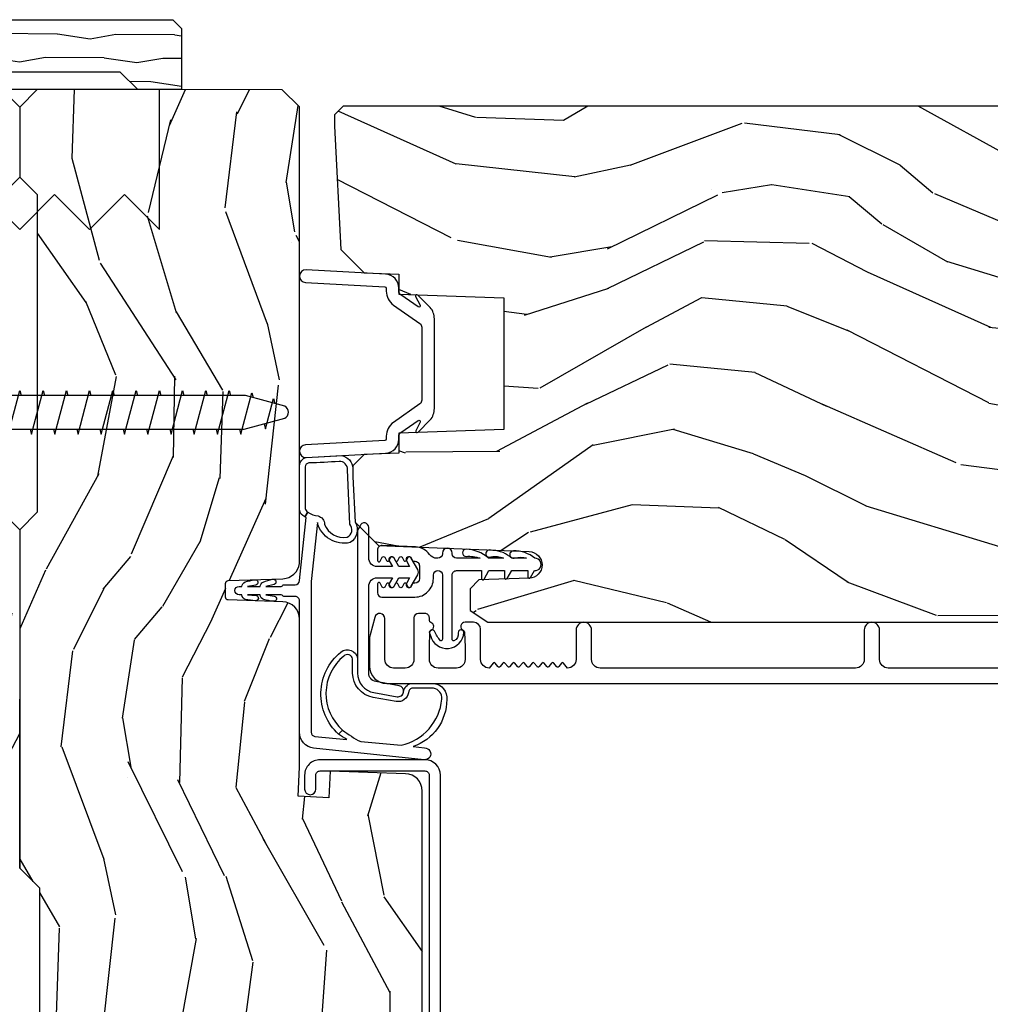
# Model space of a CAD drawing. Units: inches. Extents: x 1 to 296, y 1 to 151.
# Drawn here: x 250 to 254, y 15 to 18 of the extents above; entities that cross this region are included whole.
import ezdxf

# ---------------------------------------------------------------- set-up
doc = ezdxf.new("R2010")
doc.units = ezdxf.units.IN
doc.header["$LTSCALE"] = 0.1875
doc.header["$MEASUREMENT"] = 0
for name, color, linetype in [('ZP-DETL-WALL', 155, 'Continuous'), ('ZP-SECT-ALUM', 63, 'Continuous'), ('ZP-SECT-HDWR', 53, 'Continuous'), ('ZP-SECT-VINL', 130, 'Continuous'), ('ZP-SECT-WDHA', 11, 'Continuous'), ('ZP-SECT-WOOD', 104, 'Continuous')]:
    doc.layers.add(name, color=color, linetype=linetype)
pattern_1 = [(158.2364, (69.80684332232786, 20.99589207820421), (20.45396798290167, -8.344771374467806), [0.240832, -23.842358]), (174.3099, (69.58317761499119, 21.08518738245693), (-8.235181511295936, 0.4263690944681484), [0.305942, -9.892097999999997]), (208, (69.27874388591891, 21.11552060851597), (-0.5847435903937086, -1.91261010378108), [0.226274, -2.602152]), (209.8476, (69.07895565220917, 21.00929132031752), (-35.54768828883149, -20.50272857977593), [0.4386340000000001, -43.42478999999999]), (175.9946, (68.698505279909, 20.79098530982617), (18.38297247813528, -1.437476743240211), [0.266834, -26.416494]), (163, (68.43232374107525, 20.8096236676963), (-2.497352921371544, -1.327866102480597), [0.5, -1.5]), (153.5376999999999, (67.95417136309374, 20.95580952005767), (8.978306718050995, -4.836323452587549), [0.24331, -11.922214]), (157.2893999999999, (69.64896260177758, 20.47948750998417), (16.6287403265194, -7.175302374271583), [0.200998, -19.898754]), (163, (69.46354908467943, 20.55708794604798), (-2.497352921371544, -1.327866102480597), [0.3, -1.7]), (191.3008, (69.17665765789052, 20.6447994574648), (-24.54716094300747, -5.043499394239721), [0.295296, -29.23435]), (215.125, (68.88708638267894, 20.58693343485789), (10.57415813511433, 7.224071108844611), [0.45607, -22.347438]), (202.2894, (68.5140672373091, 20.32452780003356), (-14.3993751268171, -6.054586024953077), [0.284254, -28.141088]), (169.3402, (68.25105328414713, 20.21671471899922), (-15.88561928555968, 2.765334394382427), [0.362216, -17.748554]), (151.1113, (67.89508870381155, 20.28371634246088), (25.02229161617255, -13.92425483963839), [0.38833, -38.444646]), (156.2902000000001, (69.46769214484948, 19.88657856128709), (-16.62874768410002, 7.175289077572956), [0.3423439999999999, -33.89214]), (166.3665, (69.15424339601095, 20.02423713113135), (-31.18650071420278, 7.443263674111074), [0.340588, -33.718186]), (196.6901, (68.82325234488907, 20.10451741561781), (4.409962367830814, 0.7431255040166734), [0.360556, -6.850547999999999]), (210.4896, (68.47788657715562, 20.00096797584202), (-25.55825994297176, -15.19129255384614), [0.325576, -32.232064]), (177.9314, (68.1973303217103, 19.83577660944989), (-22.79293410148564, 0.6943551067665475), [0.310484, -30.737866]), (163, (67.88704915854356, 19.84698374038968), (-2.497352921371544, -1.327866102480597), [0.24, -1.759999999999999]), (150.0053999999999, (67.65753601711243, 19.91715294952313), (-16.04400167334359, 9.087905524651102), [0.266834, -26.416494]), (163, (69.3133407532365, 21.50230615215974), (-2.497352921371544, -1.327866102480597), [0, -2]), (26.15240000000003, (68.95786391015004, 21.2972788026932), (-36.87554735843706, -18.00538888531859), [0.438634, -43.42478999999999]), (9.565100000000033, (68.76684953402956, 19.57800177204475), (2.497352076502218, 1.327869099233074), [0.178886, -4.293249999999999]), (351.1301, (68.94324803136146, 19.60772667976616), (12.0603996767767, -1.595852046107204), [0.282842, -13.859292]), (319.8014, (69.22270823122003, 19.56411479268232), (8.393559450670804, -6.748938448303023), [0.152316, -15.07923]), (189.5651, (68.95786391015004, 21.2972788026932), (-2.497352076502219, -1.327869099233074), [0.223606, -4.248529999999999]), (169.7098, (68.73736578848514, 21.26012266804144), (17.79822734718652, -3.350093459302553), [0.342344, -33.89214000000001]), (152.8752999999999, (68.40052730326882, 21.32127685740865), (-30.7601241373409, 15.67848221527703), [0.568858, -56.316992]), (152.6952, (69.87116509736686, 21.20627912451608), (-10.89091849633435, 5.421060729349781), [0.223606, -22.13707199999999]), (178.5241, (69.6724729192439, 21.3088530897936), (22.79293551970828, -0.6943538178398186), [0.37363, -36.989452]), (205.8789, (69.29896603662493, 21.31847642789749), (31.88084594068392, 15.34964888471388), [0.3821, -37.827846]), (197.6952, (68.95518406172738, 21.15170126866946), (-23.21929303946757, -7.540852312839229), [0.316228, -31.306548]), (172.4623, (68.6539179183269, 21.05558305582403), (-10.14779136076372, 1.011111546693648), [0.364966, -11.80056]), (156.4181, (68.29210590389684, 21.10345858416643), (31.344885410924, -13.76583238823936), [0.52345, -51.82155999999999]), (154.8699, (69.7249792450055, 20.72812674653456), (10.89091361125098, -5.421068605812715), [0.282842, -13.859292]), (174.3099, (69.46890878152475, 20.84824301409545), (-8.235181511295936, 0.4263690944681484), [0.305942, -9.892097999999997]), (205.5104, (69.16447505245247, 20.87857624015449), (26.88614988798455, 12.69389479119331), [0.3255759999999999, -32.232064]), (208, (68.87064013598234, 20.73835840297608), (-0.5847435903937086, -1.91261010378108), [0.367696, -2.460732]), (180.354, (68.54598425620405, 20.5657358096536), (27.20289793979688, 0.0487620292280626), [0.335262, -33.190848]), (159.6335000000001, (68.2107295638236, 20.56366427956857), (30.01700107381327, -11.26852463519537), [0.3405879999999999, -33.71818599999999]), (145.8973, (67.8914333808906, 20.68219675429356), (-17.37187083675603, 11.58525502309056), [0.27203, -26.930912]), (154.2538, (69.57879339264413, 20.24997436855304), (-12.80351945054413, 6.005821017315287), [0.263058, -26.042834]), (177.9314, (69.34184902428262, 20.36424320201948), (-22.79293410148564, 0.6943551067665475), [0.310484, -30.737866]), (195.0054, (69.0315678611159, 20.37545033295925), (11.31727641611973, 2.814114219735264), [0.37736, -18.490604]), (212.8991, (68.6670759982632, 20.27774832727792), (28.64036637139408, 18.43175097613516), [0.49679, -49.18217999999999]), (178.9454, (68.24995722856039, 20.00791146552325), (8.235181634652655, -0.4263644116476298), [0.291204, -14.269016]), (156.991, (67.9588021605129, 20.01327116236857), (-18.54135163249375, 7.760042155334037), [0.3821, -37.827846]), (139.8013999999999, (67.60710122143587, 20.16262460040173), (-8.393559450670804, 6.748938448303024), [0.152316, -15.07923]), (153.5376999999999, (69.40337036981047, 19.67619151497522), (8.978306718050995, -4.836323452587549), [0.24331, -11.922214]), (173.008, (69.18555209656826, 19.7846129143472), (-22.20819262847394, 2.606951578708766), [0.345254, -34.18010000000001]), (200.4054, (68.84286617725746, 19.82664100859515), (-30.71134915766887, -11.52445423798903), [0.428018, -42.37384999999998]), (192.0546, (69.02644932644759, 21.59001766357656), (-15.72724097270063, -3.557234008732985), [0.205912, -20.385348]), (173.7843, (68.82507729990198, 21.54701409483035), (32.35598179133584, -3.618064673815965), [0.4275520000000001, -42.32756599999999]), (155.8750000000001, (68.40003956601969, 21.59330583033685), (12.80352490518391, -6.005810314090467), [0.4837359999999999, -15.64078])]

# ---------------------------------------------------------------- blocks, each defined once
blk = doc.blocks.new('CS AS IF C SQ Contemp (13-16 IG) V J H')
at = {"layer": 'ZP-SECT-WDHA'}
h = blk.add_hatch(dxfattribs=at)
h.set_pattern_fill('WOOD3', color=256, scale=2, angle=163, pattern_type=2)
h.set_pattern_definition(pattern_1)
edge = h.paths.add_edge_path()
edge.add_line((5.8655511572152, -0.0624999999999716), (5.8030511572152, 2.84e-14))
edge.add_line((5.8030511572152, 2.84e-14), (5.5530511572152, 2.84e-14))
edge.add_line((5.5530511572152, 2.84e-14), (5.4905511572152, -0.0624999999999716))
edge.add_line((5.4905511572152, -0.0624999999999716), (4.355551157215209, -0.0624999999999716))
edge.add_line((4.355551157215209, -0.0624999999999716), (4.293051157215209, 2.84e-14))
edge.add_line((4.293051157215209, 2.84e-14), (3.083520233248087, -0.0004991732965891))
edge.add_line((3.083520233248087, -0.0004991732965891), (3.013520233248094, -0.0704991732965823))
edge.add_line((3.013520233248094, -0.0704991732965823), (2.271712992836079, -0.0704991732965823))
edge.add_arc((2.227520233248093, -0.0544991732965627), 0.047000000000023, 199.902801886687, 340.097198113313, ccw=False)
edge.add_line((2.183327473660106, -0.0704991732965823), (1.561201474115215, -0.0704991732965823))
edge.add_line((1.561201474115215, -0.0704991732965823), (1.46336085368167, -0.1683397937301265))
edge.add_arc((1.4195202332481, -0.1244991732965701), 0.0619999999999966, 224.9999999999907, 315.0000000000093, ccw=False)
edge.add_line((1.375679612814529, -0.1683397937301265), (1.311010303111707, -0.1036704840273046))
edge.add_arc((1.270107979842002, -0.1333846961042155), 0.0505562503377399, 35.99718955851758, 180.1300780664031)
edge.add_line((1.219551859793192, -0.1334994733826704), (1.219176157215194, -0.2087887687955572))
edge.add_arc((1.143580494733576, -0.1909871523489528), 0.0776633873465794, 268.53056890431407, 346.74913770634396, ccw=False)
edge.add_line((1.14158892594002, -0.2686249999999859), (1.058513388490375, -0.2686249999999859))
edge.add_arc((1.058513388490403, -0.2066249999999812), 0.0620000000000082, 181.999999999996, 269.99999999998363, ccw=False)
edge.add_line((0.996551157215201, -0.2087887687955288), (0.994961816482906, -0.1476510050329409))
edge.add_arc((0.9848888067193328, -0.148618416858362), 0.0101193582472881, 5.485861156466481, 89.72721794353033)
edge.add_line((0.9849369842456425, -0.1384991732965659), (0.9435202332480443, -0.1384991732965659))
edge.add_line((0.9435202332480443, -0.1384991732965659), (0.7765202332480712, -0.1992822024189991))
edge.add_line((0.7765202332480712, -0.1992822024189991), (0.7765511572152022, -0.4599999999999796))
edge.add_line((0.7765511572152022, -0.4599999999999796), (0.8391541875955326, -0.4599999999999796))
edge.add_arc((0.8391541875955326, -0.5020000000000238), 0.0420000000000421, 45.00000000003388, 89.99999999999272, ccw=False)
edge.add_line((0.8688526724053744, -0.4723015151901393), (1.128360853681634, -0.7162156204335588))
edge.add_arc((1.172201474115205, -0.6723750000000095), 0.0619999999999935, 224.9999999999881, 270.0000000000002)
edge.add_line((1.172201474115205, -0.734375), (1.200468810746535, -0.734375))
edge.add_arc((1.200468810746592, -0.724375000000002), 0.009999999999998, 269.9999999996756, 358.0000000001116)
edge.add_line((1.210462719016781, -0.7247239949670075), (1.211926157215195, -0.6828166080527467))
edge.add_arc((1.227916410447498, -0.6833749999999981), 0.0160000000000053, 90.00000000002632, 177.99999999996, ccw=False)
edge.add_line((1.227916410447498, -0.6673749999999928), (1.33655800197291, -0.6673749999999928))
edge.add_arc((1.33655800197291, -0.7293749999999762), 0.0619999999999836, 2.000000000000398, 90.00000000000642, ccw=False)
edge.add_line((1.398520233248085, -0.7272112312044215), (1.40324597499417, -0.8786629420920917))
edge.add_arc((1.465208206269373, -0.8764991732965653), 0.0620000000000105, 181.9999999999719, 270.000000000033)
edge.add_line((1.465208206269402, -0.9384991732965772), (1.670558001972914, -0.9384991732965772))
edge.add_arc((1.670558001972914, -1.00049917329656), 0.061999999999987, 2.0000000000034106, 90.00000000000318, ccw=False)
edge.add_line((1.732520233248088, -0.9983354045010059), (1.745726003048353, -1.376499173296565))
edge.add_line((1.745726003048353, -1.376499173296565), (1.807726003048252, -1.43849917329652))
edge.add_line((1.807726003048252, -1.43849917329652), (3.359689252694771, -1.438499173296577))
edge.add_arc((3.359689252694799, -1.376499173296565), 0.0620000000000118, 269.999999999968, 358.000000000027)
edge.add_line((3.421651483970002, -1.378662942092091), (3.431064672610339, -1.109490861245404))
edge.add_line((3.431064672610339, -1.109490861245404), (3.335551157215199, -1.104485210012029))
edge.add_line((3.335551157215199, -1.104485210012029), (3.341308112401939, -0.9946359611890329))
edge.add_line((3.341308112401939, -0.9946359611890329), (3.444545065485407, -0.9999999999999715))
edge.add_line((3.444545065485407, -0.9999999999999715), (3.973761469783987, -0.9999999999999715))
edge.add_arc((3.974598506812149, -0.9388856144293953), 0.0611201174299867, 269.2153125636007, 358.3336463442268)
edge.add_line((4.035692777092059, -0.9406629420921035), (4.04252023324809, -0.7451501783295384))
edge.add_arc((4.05251414151828, -0.7454991732965582), 0.0100000000000088, 90.0000000000611, 178.0000000000514, ccw=False)
edge.add_line((4.05251414151828, -0.7354991732965459), (4.101526324977918, -0.7354991732965459))
edge.add_arc((4.101526324977861, -0.7454991732965582), 0.0100000000000089, 1.9999999999486135, 89.99999999961318, ccw=False)
edge.add_line((4.11152023324805, -0.7451501783295384), (4.118347689404082, -0.9406629420921035))
edge.add_arc((4.180309920679256, -0.9384991732965914), 0.0619999999999988, 181.99999999996, 262.7245598765344)
edge.add_line((4.172458276596834, -1), (5.80401940654476, -1))
edge.add_line((5.80401940654476, -1), (5.865520233248069, -0.9384991732965204))
edge.add_line((5.865520233248069, -0.9384991732965204), (5.8655511572152, -0.0624999999999716))
at = {"layer": 'ZP-SECT-WOOD'}
for points in [[(5.8655511572152, -0.0624999999999716), (5.8030511572152, 2.84e-14), (5.5530511572152, 2.84e-14), (5.4905511572152, -0.0624999999999716)], [(4.355551157215209, -0.0624999999999716), (4.293051157215209, 2.84e-14), (3.083520233248087, -0.0004991732965891)]]:
    blk.add_lwpolyline(points, dxfattribs=at)
blk = doc.blocks.new('CS AS IF C SQ Contemp (13-16 IG) F J')
at = {"layer": 'ZP-SECT-WDHA'}
h = blk.add_hatch(dxfattribs=at)
h.set_pattern_fill('WOOD3', color=256, scale=2, angle=163, pattern_type=2)
h.set_pattern_definition(pattern_1)
edge = h.paths.add_edge_path()
edge.add_line((5.8655511572152, -0.0624999999999432), (5.8030511572152, 5.68e-14))
edge.add_line((5.8030511572152, 5.68e-14), (5.5530511572152, 5.68e-14))
edge.add_line((5.5530511572152, 5.68e-14), (5.4905511572152, -0.0624999999999432))
edge.add_line((5.4905511572152, -0.0624999999999432), (4.355551157215209, -0.0624999999999432))
edge.add_line((4.355551157215209, -0.0624999999999432), (4.293051157215209, 5.68e-14))
edge.add_line((4.293051157215209, 5.68e-14), (3.083520233248087, -0.0004991732965607))
edge.add_line((3.083520233248087, -0.0004991732965607), (3.013520233248094, -0.0704991732965539))
edge.add_line((3.013520233248094, -0.0704991732965539), (2.271712992836079, -0.0704991732965539))
edge.add_arc((2.227520233248093, -0.0544991732965343), 0.047000000000023, 199.902801886687, 340.097198113313, ccw=False)
edge.add_line((2.183327473660106, -0.0704991732965539), (1.561201474115215, -0.0704991732965539))
edge.add_line((1.561201474115215, -0.0704991732965539), (1.46336085368167, -0.1683397937300981))
edge.add_arc((1.4195202332481, -0.1244991732965417), 0.0619999999999966, 224.9999999999907, 315.0000000000093, ccw=False)
edge.add_line((1.375679612814529, -0.1683397937300981), (1.311010303111707, -0.1036704840272762))
edge.add_arc((1.270107979841995, -0.1333846961041871), 0.0505562503377399, 35.99718955851758, 180.1300780664031)
edge.add_line((1.219551859793199, -0.1334994733826704), (1.219176157215201, -0.2087887687955572))
edge.add_arc((1.143580494733598, -0.1909871523489528), 0.0776633873465794, 268.53056890431407, 346.74913770634396, ccw=False)
edge.add_line((1.141588925940027, -0.2686249999999859), (1.058513388490382, -0.2686249999999859))
edge.add_arc((1.058513388490396, -0.2066249999999741), 0.0620000000000082, 181.999999999996, 269.99999999998363, ccw=False)
edge.add_line((0.9965511572152081, -0.2087887687955288), (0.9949618164829132, -0.1476510050329409))
edge.add_arc((0.9848888067193399, -0.1486184168583549), 0.0101193582472881, 5.485861156466481, 89.72721794353033)
edge.add_line((0.9849369842456496, -0.1384991732965659), (0.9435202332480515, -0.1384991732965659))
edge.add_line((0.9435202332480515, -0.1384991732965659), (0.7765202332480783, -0.1992822024189991))
edge.add_line((0.7765202332480783, -0.1992822024189991), (0.7765511572152093, -0.4599999999999796))
edge.add_line((0.7765511572152093, -0.4599999999999796), (0.8391541875955397, -0.4599999999999796))
edge.add_arc((0.8391541875955326, -0.5020000000000238), 0.0420000000000421, 45.00000000003388, 89.99999999999272, ccw=False)
edge.add_line((0.8688526724053816, -0.4723015151901393), (1.128360853681641, -0.7162156204335588))
edge.add_arc((1.172201474115212, -0.6723750000000024), 0.0619999999999935, 224.9999999999881, 270.0000000000002)
edge.add_line((1.172201474115212, -0.734375), (1.200468810746542, -0.734375))
edge.add_arc((1.200468810746599, -0.7243750000000091), 0.009999999999998, 269.9999999996756, 358.0000000001116)
edge.add_line((1.210462719016788, -0.7247239949670075), (1.211926157215202, -0.6828166080527467))
edge.add_arc((1.227916410447512, -0.6833749999999981), 0.0160000000000053, 90.00000000002632, 177.99999999996, ccw=False)
edge.add_line((1.227916410447505, -0.6673749999999928), (1.336558001972917, -0.6673749999999928))
edge.add_arc((1.336558001972917, -0.7293749999999477), 0.0619999999999836, 2.000000000000398, 90.00000000000642, ccw=False)
edge.add_line((1.398520233248085, -0.7272112312043931), (1.40324597499417, -0.8786629420920633))
edge.add_arc((1.465208206269366, -0.876499173296537), 0.0620000000000105, 181.9999999999719, 270.000000000033)
edge.add_line((1.465208206269402, -0.9384991732965487), (1.670558001972914, -0.9384991732965487))
edge.add_arc((1.670558001972914, -1.000499173296532), 0.061999999999987, 2.0000000000034106, 90.00000000000318, ccw=False)
edge.add_line((1.732520233248088, -0.9983354045009775), (1.745726003048353, -1.376499173296537))
edge.add_line((1.745726003048353, -1.376499173296537), (1.807726003048252, -1.438499173296492))
edge.add_line((1.807726003048252, -1.438499173296492), (3.359689252694771, -1.438499173296548))
edge.add_arc((3.359689252694806, -1.376499173296537), 0.0620000000000118, 269.999999999968, 358.000000000027)
edge.add_line((3.421651483970002, -1.378662942092063), (3.431064672610339, -1.109490861245376))
edge.add_line((3.431064672610339, -1.109490861245376), (3.335551157215199, -1.104485210012001))
edge.add_line((3.335551157215199, -1.104485210012001), (3.341308112401939, -0.9946359611890045))
edge.add_line((3.341308112401939, -0.9946359611890045), (3.444545065485407, -0.999999999999943))
edge.add_line((3.444545065485407, -0.999999999999943), (3.973761469783987, -0.999999999999943))
edge.add_arc((3.974598506812149, -0.9388856144293669), 0.0611201174299867, 269.2153125636007, 358.3336463442268)
edge.add_line((4.035692777092059, -0.9406629420920751), (4.04252023324809, -0.7451501783295101))
edge.add_arc((4.052514141518287, -0.7454991732965226), 0.0100000000000088, 90.0000000000611, 178.0000000000514, ccw=False)
edge.add_line((4.05251414151828, -0.7354991732965175), (4.101526324977918, -0.7354991732965175))
edge.add_arc((4.101526324977854, -0.7454991732965226), 0.0100000000000089, 1.9999999999486135, 89.99999999961318, ccw=False)
edge.add_line((4.11152023324805, -0.7451501783295101), (4.118347689404082, -0.9406629420920751))
edge.add_arc((4.180309920679263, -0.938499173296563), 0.0619999999999988, 181.99999999996, 262.7245598765344)
edge.add_line((4.172458276596834, -0.9999999999999715), (5.80401940654476, -0.9999999999999715))
edge.add_line((5.80401940654476, -0.9999999999999715), (5.865520233248069, -0.938499173296492))
edge.add_line((5.865520233248069, -0.938499173296492), (5.8655511572152, -0.0624999999999432))
h = blk.add_hatch(dxfattribs=at)
h.set_pattern_fill('WOOD3', color=256, scale=2, angle=73, pattern_type=2)
h.set_pattern_definition([(68.23640000000003, (69.58110608490615, 21.42044207483738), (-8.34477137446781, -20.45396798290167), [0.240832, -23.842358]), (84.30990000000001, (69.67040138915887, 21.64410778217405), (0.42636909446815, 8.235181511295936), [0.305942, -9.892097999999997]), (118, (69.70073461521791, 21.94854151124632), (-1.912610103781079, 0.5847435903937088), [0.226274, -2.602152]), (119.8476, (69.59450532701946, 22.14832974495605), (-20.50272857977592, 35.5476882888315), [0.438634, -43.42478999999999]), (85.9946, (69.37619931652812, 22.52878011725623), (-1.437476743240215, -18.38297247813528), [0.266834, -26.416494]), (73, (69.39483767439825, 22.79496165608998), (-1.327866102480597, 2.497352921371544), [0.5, -1.5]), (63.53769999999998, (69.54102352675962, 23.27311403407151), (-4.836323452587551, -8.978306718050995), [0.24331, -11.922214]), (67.28939999999999, (69.06470151668611, 21.57832279538765), (-7.175302374271586, -16.6287403265194), [0.200998, -19.898754]), (73, (69.14230195274993, 21.7637363124858), (-1.327866102480597, 2.497352921371544), [0.3, -1.7]), (101.3008, (69.23001346416675, 22.05062773927471), (-5.043499394239715, 24.54716094300748), [0.295296, -29.23435]), (125.125, (69.17214744155983, 22.34019901448629), (7.224071108844608, -10.57415813511433), [0.45607, -22.347438]), (112.2894, (68.90974180673551, 22.71321815985612), (-6.054586024953073, 14.3993751268171), [0.284254, -28.141088]), (79.34020000000001, (68.80192872570116, 22.97623211301808), (2.76533439438243, 15.88561928555967), [0.362216, -17.748554]), (61.11129999999999, (68.86893034916282, 23.33219669335369), (-13.92425483963839, -25.02229161617254), [0.38833, -38.444646]), (66.29019999999998, (68.47179256798904, 21.75959325231575), (7.175289077572959, 16.62874768410002), [0.342344, -33.89214000000001]), (76.3665, (68.60945113783329, 22.07304200115427), (7.44326367411108, 31.18650071420278), [0.340588, -33.718186]), (106.6901, (68.68973142231975, 22.40403305227616), (0.7431255040166725, -4.409962367830814), [0.360556, -6.850547999999999]), (120.4895999999999, (68.58618198254398, 22.74939882000962), (-15.19129255384613, 25.55825994297176), [0.325576, -32.232064]), (87.9314, (68.42099061615184, 23.02995507545494), (0.6943551067665528, 22.79293410148564), [0.310484, -30.737866]), (73, (68.43219774709162, 23.34023623862167), (-1.327866102480597, 2.497352921371544), [0.24, -1.759999999999999]), (60.00539999999999, (68.50236695622507, 23.5697493800528), (9.087905524651106, 16.04400167334359), [0.266834, -26.416494]), (73, (70.0875201588617, 21.91394464392873), (-1.327866102480597, 2.497352921371544), [0, -2]), (296.1524, (69.88249280939515, 22.2694214870152), (-18.00538888531858, 36.87554735843706), [0.4386340000000001, -43.42478999999999]), (279.5651, (68.1632157787467, 22.46043586313568), (1.327869099233074, -2.497352076502218), [0.178886, -4.293249999999998]), (261.1301, (68.1929406864681, 22.28403736580377), (-1.595852046107206, -12.06039967677669), [0.282842, -13.859292]), (229.8014, (68.14932879938426, 22.00457716594522), (-6.748938448303023, -8.393559450670804), [0.152316, -15.07923]), (99.56510000000002, (69.88249280939515, 22.2694214870152), (-1.327869099233074, 2.497352076502219), [0.223606, -4.248529999999999]), (79.7098, (69.84533667474336, 22.48991960868008), (-3.350093459302556, -17.79822734718652), [0.342344, -33.89214000000001]), (62.87529999999996, (69.9064908641106, 22.82675809389642), (15.67848221527704, 30.76012413734089), [0.568858, -56.316992]), (62.69520000000002, (69.791493131218, 21.35612029979837), (5.421060729349783, 10.89091849633434), [0.223606, -22.137072]), (88.5241, (69.89406709649553, 21.55481247792133), (-0.6943538178398221, -22.79293551970828), [0.37363, -36.989452]), (115.8789, (69.90369043459943, 21.9283193605403), (15.34964888471387, -31.88084594068392), [0.3821, -37.827846]), (107.6952, (69.7369152753714, 22.27210133543786), (-7.540852312839224, 23.21929303946757), [0.316228, -31.306548]), (82.4623, (69.64079706252598, 22.57336747883834), (1.01111154669365, 10.14779136076372), [0.364966, -11.80056]), (66.41809999999998, (69.68867259086838, 22.9351794932684), (-13.76583238823937, -31.34488541092399), [0.52345, -51.82155999999999]), (64.86989999999992, (69.3133407532365, 21.50230615215974), (-5.421068605812717, -10.89091361125097), [0.282842, -13.859292]), (84.30990000000001, (69.43345702079739, 21.75837661564048), (0.42636909446815, 8.235181511295936), [0.305942, -9.892097999999997]), (115.5104, (69.46379024685643, 22.06281034471276), (12.6938947911933, -26.88614988798455), [0.325576, -32.232064]), (118, (69.32357240967802, 22.35664526118289), (-1.912610103781079, 0.5847435903937088), [0.367696, -2.460732]), (90.354, (69.15094981635553, 22.68130114096118), (0.0487620292280573, -27.20289793979688), [0.335262, -33.190848]), (69.63350000000003, (69.14887828627052, 23.01655583334163), (-11.26852463519538, -30.01700107381326), [0.340588, -33.718186]), (55.89729999999996, (69.2674107609955, 23.33585201627461), (11.58525502309056, 17.37187083675603), [0.27203, -26.930912]), (64.2538, (68.83518837525499, 21.64849200452111), (6.005821017315287, 12.80351945054413), [0.263058, -26.042834]), (87.9314, (68.94945720872143, 21.88543637288259), (0.6943551067665528, 22.79293410148564), [0.310484, -30.737866]), (105.0054, (68.96066433966121, 22.19571753604932), (2.814114219735262, -11.31727641611973), [0.37736, -18.490604]), (122.8991, (68.86296233397987, 22.56020939890204), (18.43175097613515, -28.64036637139408), [0.49679, -49.18217999999999]), (88.94539999999999, (68.5931254722252, 22.97732816860485), (-0.4263644116476313, -8.235181634652655), [0.291204, -14.269016]), (66.99100000000001, (68.59848516907051, 23.26848323665231), (7.760042155334039, 18.54135163249375), [0.3821, -37.827846]), (49.80139999999996, (68.74783860710367, 23.62018417572936), (6.748938448303025, 8.393559450670802), [0.152316, -15.07923]), (63.53769999999998, (68.26140552167716, 21.82391502735475), (-4.836323452587551, -8.978306718050995), [0.24331, -11.922214]), (83.008, (68.36982692104915, 22.04173330059697), (2.60695157870877, 22.20819262847393), [0.345254, -34.18010000000001]), (110.4054, (68.41185501529709, 22.38441921990776), (-11.52445423798903, 30.71134915766887), [0.428018, -42.37384999999999]), (102.0546, (70.1752316702785, 22.20083607071764), (-3.557234008732981, 15.72724097270063), [0.205912, -20.385348]), (83.78429999999999, (70.13222810153229, 22.40220809726325), (-3.618064673815971, -32.35598179133584), [0.4275520000000001, -42.32756599999999]), (65.87499999999999, (70.1785198370388, 22.82724583114555), (-6.00581031409047, -12.80352490518391), [0.483736, -15.64078])])
edge = h.paths.add_edge_path()
edge.add_line((5.806551157215203, -1.155999999999863), (5.775551157215254, -1.124999999999886))
edge.add_line((5.775551157215254, -1.124999999999886), (5.73555115721637, -1.124999999999886))
edge.add_line((5.73555115721637, -1.124999999999886), (5.293980145174877, -1.148141756136737))
edge.add_line((5.293980145174877, -1.148141756136737), (5.210872627809571, -1.231249273501987))
edge.add_line((5.210872627809571, -1.231249273501987), (5.206551157215123, -1.354999999999961))
edge.add_line((5.206551157215123, -1.354999999999961), (5.135098801494841, -1.354999999999961))
edge.add_line((5.135098801494841, -1.354999999999961), (5.1220035129354, -1.729999999999961))
edge.add_line((5.1220035129354, -1.729999999999961), (4.65109880149486, -1.729999999999961))
edge.add_line((4.65109880149486, -1.729999999999961), (4.638003512935476, -1.355000000000018))
edge.add_line((4.638003512935476, -1.355000000000018), (4.566551157215137, -1.355000000006441))
edge.add_line((4.566551157215137, -1.355000000006441), (4.562229686620405, -1.231249273502101))
edge.add_line((4.562229686620405, -1.231249273502101), (4.521692367805819, -1.190711954687515))
edge.add_line((4.521692367805819, -1.190711954687515), (4.481692367804889, -1.190711954687515))
edge.add_line((4.481692367804889, -1.190711954687515), (4.320435537172549, -1.199163067075176))
edge.add_line((4.320435537172549, -1.199163067075176), (4.237328019807357, -1.282270584440396))
edge.add_line((4.237328019807357, -1.282270584440396), (4.215121537468, -1.821135583294221))
edge.add_arc((4.16753784992241, -1.819174672268658), 0.047624074715278, 182.0000000009879, 357.64019150197606, ccw=False)
edge.add_line((4.119942786506719, -1.82083672850797), (4.113677407716515, -1.641419754557091))
edge.add_line((4.113677407716515, -1.641419754557091), (4.081596932758706, -1.61043999999984))
edge.add_line((4.081596932758706, -1.61043999999984), (4.005115384213347, -1.610439999999869))
edge.add_line((4.005115384213347, -1.610439999999869), (3.962551157215209, -1.672553807887908))
edge.add_line((3.962551157215209, -1.672553807887908), (3.962551157215266, -5.498852999999854))
edge.add_line((3.962551157215273, -5.498852999999854), (4.025551157215261, -5.561852999999928))
edge.add_line((4.025551157215261, -5.561852999999928), (4.15179862960889, -5.561852999999985))
edge.add_line((4.15179862960889, -5.561852999999985), (4.156088299857742, -5.439012916252181))
edge.add_arc((4.187069415495294, -5.440094800649916), 0.0309999999999601, 91.99999999949301, 178.0000000000717, ccw=False)
edge.add_line((4.185987531097794, -5.409113685012357), (4.204790872564387, -5.408457057859493))
edge.add_arc((4.203708988166908, -5.377475942221892), 0.0309999999999981, 271.9999999994446, 355.9999999997835)
edge.add_line((4.234633473724954, -5.379638392908077), (4.235512952320675, -5.367061263031018))
edge.add_arc((4.484903964885589, -5.384500381467603), 0.249999999999998, 90.00000000000358, 175.9999999998733, ccw=False)
edge.add_line((4.484903964885575, -5.134500381467603), (5.390762390323743, -5.134500381467574))
edge.add_line((5.390762390323743, -5.134500381467574), (5.392944938416917, -5.072000381466864))
edge.add_line((5.392944938416917, -5.072000381466864), (5.554368609122093, -5.072000381466807))
edge.add_line((5.554368609122093, -5.072000381466807), (5.556551157215267, -5.134500381467148))
edge.add_line((5.556551157215267, -5.134500381467148), (5.786551157215228, -5.134500381467148))
edge.add_line((5.786551157215228, -5.134500381467148), (5.806551157215267, -5.114500381467308))
edge.add_line((5.806551157215267, -5.114500381467308), (5.80655115721521, -1.155999999999863))
at = {"layer": 'ZP-SECT-ALUM'}
for points in [[(3.471504467319782, -1.448306754092257), (3.471504467319782, -1.073306754092257, 0.4142135623731708), (3.416504467319775, -1.018306754092236), (3.366504467319764, -1.01830675409225, 1), (3.366504467319821, -1.058306754092242), (3.416504467319832, -1.058306754092242, -0.4142135623730952), (3.431504467319818, -1.073306754092257), (3.431504467319818, -1.448306754092257, -0.4142135623742051), (3.416504467319775, -1.463306754092243), (1.44950446731979, -1.463306754092243, 1), (1.44950446731979, -1.503306754092236), (3.416504467319775, -1.503306754092236, 0.4142135623730951)], [(5.13111117727157, -1.422696370467491, 0.8390996311773108), (5.126187138506502, -1.414167685147958), (5.095288084109164, -1.431576253455673, -0.7332303362619957), (5.089482223171067, -1.424009908169978), (5.133026121183, -1.361822777018431, -0.2446984432289763), (5.146132553891639, -1.355000000000046), (5.156619680478819, -1.355000000000003, 0.3989595459731641), (5.206551157216459, -1.30761679781213), (5.221431782173077, -1.023677559015496, 1), (5.176493453109138, -1.021322440984548), (5.161612828152463, -1.305261679781239, -0.3989595459737563), (5.156619680478705, -1.310000000000016), (5.146132553891412, -1.310000000000044, 0.2446984432278585), (5.096164279190041, -1.336011837382613), (5.030228966355217, -1.430177222981669, -0.2446984432289736), (5.017122533646578, -1.43700000000004), (4.755979780786354, -1.437000000000054, -0.2446984432290022), (4.742873348077715, -1.430177222981654), (4.676938035242834, -1.336011837382628, 0.2446984432290486), (4.626969760541236, -1.310000000000044), (4.61648263395417, -1.310000000000073, -0.3989595459740351), (4.611489486280412, -1.305261679781295), (4.596608861323737, -1.021322440984562, 1), (4.551670532259798, -1.023677559015496), (4.566551157216416, -1.307616797812201, 0.3989595459736984), (4.61648263395417, -1.35500000000006), (4.626969760541179, -1.355000000000032, -0.2446984432302576), (4.640076193249875, -1.361822777018431), (4.683620091261808, -1.424009908169978, -0.7332303362614832), (4.677814230323711, -1.431576253455673), (4.646954937929272, -1.415306320003466, 0.8390996311771607), (4.642030899164204, -1.423835005322985), (4.685688109480302, -1.467260799916516, 0.176326980708576), (4.726183728890553, -1.482000000000041), (5.046918585542321, -1.482000000000041, 0.1763269807084306), (5.087414204952573, -1.467260799916545)]]:
    blk.add_lwpolyline(points, format="xyb", close=True, dxfattribs=at)
blk.add_lwpolyline([(3.799051210824529, -4.754000381467278), (3.799051210824757, -3.104000381467436, -0.4142135623731942), (3.830051210824706, -3.073000381467458), (3.935051210824724, -3.073000381467497, 1), (3.935051210824724, -3.018000381467398), (3.830051210824706, -3.018000381467402, -0.4142135623730853), (3.799051210824529, -2.98700038146724), (3.799051210824529, -2.074500381467505, -0.4142135623730951), (3.830051210824478, -2.043500381467545), (3.935051210824497, -2.043500381467545, 1), (3.935051210824497, -1.988500381467481), (3.830051210824478, -1.988500381467474, -0.4142135623720861), (3.799051210824302, -1.957500381467507), (3.816464304088015, -1.9439810493365, 0.4896204739485611), (3.816464304088015, -1.93608221359835), (3.80413811756108, -1.926512299336472, -0.4896204739477521), (3.80413811756108, -1.918613463598333), (3.816464304088015, -1.909043549336455, 0.48962047394769), (3.816464304088015, -1.901144713598313), (3.80413811756108, -1.891574799336435, -0.4896204739477634), (3.80413811756108, -1.883675963598292), (3.816464304088015, -1.874106049336422, 0.4896204739474881), (3.816464304088015, -1.866207213598283), (3.80413811756108, -1.856637299336398, -0.4896204739474291), (3.80413811756108, -1.848738463598259), (3.816464304088015, -1.839168549336385, 0.4896204739474856), (3.816464304088015, -1.831269713598246), (3.80413811756108, -1.821699799336364, -0.4896204739474685), (3.80413811756108, -1.813800963598225), (3.816464304088015, -1.804231049336344, 0.4896204739477607), (3.816464304088015, -1.796332213598191), (3.80413811756108, -1.786762299336317, -0.4896204739479598), (3.80413811756108, -1.778863463598163), (3.816464304088015, -1.769293549336303, 0.4896204739480553), (3.816464304088015, -1.76139471359815), (3.80413811756108, -1.751824799336286, -0.4896204739480832), (3.80413811756108, -1.74392596359813), (3.816464304088015, -1.73435604933627, 0.4896204739480553), (3.816464304088015, -1.726457213598116), (3.80413811756108, -1.716887299336249, -0.4896204739480826), (3.80413811756108, -1.708988463598096), (3.816464304088015, -1.699418549336236, 0.489620473948796), (3.816464304088015, -1.691519713598076), (3.799051210824529, -1.678000381467256, -0.4142135623747013), (3.830051210824478, -1.647000381467165), (3.937551210824551, -1.647000381467162, 0.4142135623730934), (3.962551210824642, -1.62200038146711), (3.962551210824642, -1.591500381467461, 0.8097626118280215), (3.933848344712316, -1.585398622679065, -0.2867313843408341), (3.926819345426167, -1.590139477941431), (3.873530040711386, -1.592000381467542), (3.830051210824478, -1.592000381467528, -0.4142135623730951), (3.799051210824529, -1.561000381467565), (3.799051210824529, -1.495000381467576, -0.4142135623730951), (3.830051210824478, -1.464000381467599), (3.873530037507691, -1.464000381467599), (3.926819345192882, -1.465861285097322, -0.2867313843415757), (3.933848344479258, -1.470602140359694, 0.6806560676542119), (3.961731307514412, -1.469391685853079, -0.3199512875765378), (3.969294025752617, -1.464000381475258), (3.978055128548078, -1.464000381475273, 0.4142135623738075), (3.994055128548154, -1.448000381475235), (3.994055128547927, -1.425000381467228, 0.4142135623702), (3.978055128548078, -1.4090003814675), (3.830051103605512, -1.409000381467507, -0.4142135623730917), (3.799051103605563, -1.378000381467561), (3.799051103605563, -1.336000381467549, -0.4142135623730948), (3.830051103605512, -1.305000381467571), (3.975555128548023, -1.305000381467582, 0.8797144567789986), (3.980232713765929, -1.268601493330873), (3.917758468676822, -1.252274858788197, 0.0639913912388827), (3.90005949758239, -1.250000381467557), (3.806051103605625, -1.250000381467565, 0.4142135623730289), (3.74405115721521, -1.312000327858019), (3.744051157214983, -5.787500381467509, 0.4142135623731054)], format="xyb", dxfattribs=at)
at = {"layer": 'ZP-SECT-VINL'}
for points in [[(4.337273103728186, -1.023632958097877), (4.339192745629269, -1.018509151459028), (4.355782858606509, -1.03008930598051, 0.1260877827559503), (4.342750421754651, -1.066302443522246, -0.3356335283694049), (4.312451376118694, -1.089223216723524, 0.349751884063042), (4.266326667301079, -1.170018313635729, 0.5140990065548731), (4.312879501550519, -1.179468606606235), (4.507049077946952, -1.171592901754237, 0.452377051816299), (4.537451506083691, -1.141160187062752, -0.0122817496348368), (4.531728692403014, -1.033893931635731, 0.3791139544440043), (4.518091440698093, -1.019931087767446), (4.369563299937446, -1.020149711241359, 0.2086877179833411), (4.355782858606509, -1.03008930598051), (4.339192745629269, -1.018509151459028, -0.252570849703875), (4.36435274637386, -0.9999999999999573), (4.522004860318951, -1.00000032339723, -0.3184155515590332), (4.55167053225977, -1.023677559015496), (4.558330652120581, -1.15076021643614, -0.3392286378253085), (4.513126475285649, -1.190711954687515), (4.481692367804889, -1.190711954687543), (4.320435537172549, -1.199163067075204, -0.3961013482353179), (4.247164158036291, -1.181498763229093, -0.4010845318937545), (4.318706076918992, -1.063821189411854), (4.1079784474503, -1.04199999999993), (3.569783292219192, -1.04199999999993, 0.3813629927122518), (3.554879714384064, -1.055301951793367), (3.544395911348708, -1.169515079372914, -0.0393379390286334), (3.563119082912628, -1.139588304801137), (3.577352826000769, -1.153822047889335, 0.0483360586759818), (3.536151032838397, -1.218598685504858), (3.523265586745189, -1.363513309540294, 0.3240518257182214), (3.688100592781829, -1.50883599607927, 0.4046508761264616), (3.72665078151413, -1.479065660547021), (3.726650781514244, -1.401432668728276, 0.3250177262744905), (3.711117606991528, -1.389259610168792, -0.4234647033677656), (3.679580712631427, -1.345718548071445), (3.694167407867489, -1.262874778593996, -0.3640394992151055), (3.781258938733223, -1.189778151254486), (3.831721297649259, -1.189778151254486, 0.6001020258677059), (3.841985811363763, -1.158121253891422, 0.4632612890358572), (3.577352826000769, -1.153822047889335), (3.563119082912628, -1.139588304801137, -0.4578272183459213), (3.855945941750967, -1.147733160554608, -0.5976562915707283), (3.833010270670961, -1.20720939731531), (3.781258938733166, -1.20720939731531, 0.3640394992158166), (3.711334574134575, -1.265897482944311), (3.696747878898513, -1.348741252422215, 0.4142135623791623), (3.712976738117554, -1.371906401427523, -0.3382111495278583), (3.744082027575068, -1.399432550187967), (3.744082027574954, -1.480197291271579, -0.4123537326369574), (3.68616225136315, -1.526159135857497, -0.3208443731888097), (3.518456886439473, -1.405718730456911), (3.513610697163407, -1.447034987490624, -1.081230982575795), (3.471632723881434, -1.44567492898399), (3.513149696445616, -1.050547416815348, -0.3813629927122494), (3.569783292219248, -1.000000000000014), (4.039700004995886, -1.000000000000014, 0.4142135623731308), (4.054700004995872, -0.9850000000001415), (4.054700004995872, -0.9439172054434408, -0.2982166267017607), (4.057700004995858, -0.9393346297482736, 0.2982166266997703), (4.060700004995844, -0.9347520540533338), (4.060700004995844, -0.8795580526138024), (4.056286444616993, -0.9094215125127362, -1), (4.037490607725082, -0.9066436508291104, -0.0454122840408563), (4.044150844393747, -0.8723272557348452, -0.3045955100611861), (4.060700004995844, -0.8589172054434044), (4.060700004995844, -0.8145580526139752), (4.058475201764785, -0.8449585463786063, -0.9999999999999998), (4.0396920117443, -0.8420964190831767, -0.0451862597625954), (4.044183438716622, -0.8072531105550667, -0.3028136712007954), (4.060700004995844, -0.7939172054433499), (4.060700004995844, -0.7839172054431316, -1), (4.090700004995873, -0.7839172054431316), (4.090700004995873, -0.7939172054433499, -0.2682118936937845), (4.10653122326709, -0.8058671569068707, -0.0457272931999768), (4.114209014906798, -0.8397234296837297, -1), (4.095739468733022, -0.8441816652243261), (4.090700004995873, -0.8145580526139752), (4.090700004995873, -0.8589172054434044, -0.2466199646300933), (4.106059251016795, -0.8700579104146441, -0.044983213956744), (4.116301332721768, -0.9038291427347502, -1), (4.098087820767936, -0.9092391318574043), (4.090700004995873, -0.8795580526138024), (4.090700004995873, -0.9347520540533338, 0.2982166267017546), (4.093700004995859, -0.9393346297482736, -0.2982166266997713), (4.096700004995845, -0.9439172054434408), (4.096700004995845, -0.9850000000001415, 0.4142135623730889), (4.111700004995832, -1.000000000000014)], [(4.307294408894328, -1.216231271978188), (4.291668063598585, -1.207209397315224), (3.781258938733166, -1.207209397315239, 0.3640394992152367), (3.711334574134575, -1.265897482944282), (3.696747878898456, -1.348741252422016, 1), (3.736141887123032, -1.355677542208482), (3.750728582359151, -1.272833772730777, -0.364039499215529), (3.781258938733223, -1.247209397315273), (4.09066806359862, -1.247209397315245, -0.4142135623730274), (4.121668063598626, -1.278209397315251), (4.121668063598626, -1.33209614866125), (4.10166806359853, -1.320549143277403, 1), (4.091668063598596, -1.337869651353045), (4.121668063598626, -1.355190159428744), (4.121668063598626, -1.393662391931584), (4.10166806359853, -1.382115386547738, 1), (4.091668063598596, -1.399435894623323), (4.131668063598617, -1.422529905390945, 0.2679491924312561), (4.151668063598599, -1.422529905390931), (4.191668063598619, -1.399435894623337, 1), (4.181668063598685, -1.382115386547724), (4.16166806359859, -1.393662391931584), (4.16166806359859, -1.355190159428744), (4.191668063598619, -1.337869651353059, 1), (4.181668063598628, -1.320549143277389), (4.16166806359859, -1.332096148661264), (4.16166806359859, -1.278209397315251, -0.4142135623730952), (4.192668063598596, -1.247209397315245), (4.301668063598576, -1.247209397315273, 0.8347364993207522)], [(4.209685948387111, -1.510518798392624), (4.207313839089401, -1.51051879839261, -0.414213562371144), (4.191313839126159, -1.49451879842924), (4.191313839126159, -1.491034230055689, -0.2408034931269562), (4.204575729208492, -1.465094237060881, 0.229907928176977), (4.23187211262347, -1.414317666435024), (4.236794673736817, -1.295179323225241, 0.4263608278489811), (4.220808313708907, -1.278518798392568), (4.183668063598808, -1.278518798392539, 0.767326987975002), (4.181168063598811, -1.287848925411438), (4.195014851115949, -1.295843371911828, -0.5773502691900531), (4.195014851115949, -1.304503625949692), (4.183168063598763, -1.311343371911831, 0.5975099467548464), (4.183431995621326, -1.320145634885719, -0.0149889140095908), (4.183168063598763, -1.320003625949581), (4.195014851116006, -1.326843371911749, -0.5773502691860946), (4.195014851115949, -1.335503625949584), (4.183168063598763, -1.34234337191178, 0.5975099467561047), (4.183431995621326, -1.351145634885668, -0.0149889140094131), (4.183168063598763, -1.35100362594953), (4.195014851115949, -1.357843371911698, -0.5773502691803764), (4.195014851115949, -1.366503625949476), (4.183168063598763, -1.373343371911673, 0.6150274193139965), (4.183663969428771, -1.382254285605029, -0.0278042451167412), (4.183168063598763, -1.38200362594938), (4.195014851116006, -1.388843371911534, -0.5773502691881922), (4.195014851115949, -1.397503625949369), (4.183168063598706, -1.404343371911508, 0.2679491924312944), (4.180668063598709, -1.408673498930426), (4.180668063598709, -1.412518798392639, -0.4142135623736154), (4.164668063598689, -1.428518798392687), (4.118668063598754, -1.42851879839263, -0.4142135623716645), (4.102668063598734, -1.412518798392596), (4.102668063598677, -1.408673498930511, 0.2679491924269428), (4.100168063598736, -1.40434337191165), (4.088321276081437, -1.39750362594934, -0.5773502691858576), (4.088321276081437, -1.388843371911534), (4.10016806359868, -1.382003625949337, 0.5773502691850791), (4.10016806359868, -1.373343371911531), (4.088321276081494, -1.366503625949349, -0.5773502691872111), (4.088321276081494, -1.357843371911528), (4.100168063598623, -1.351003625949445, 0.5773502691851135), (4.100168063598623, -1.342343371911638), (4.088321276081494, -1.335503625949471, -0.5773502691862972), (4.088321276081551, -1.326843371911635), (4.10016806359868, -1.320003625949553, 0.5773502691860266), (4.10016806359868, -1.311343371911732), (4.088321276081551, -1.304503625949607, -0.577350269189072), (4.088321276081607, -1.295843371911772), (4.102168063598746, -1.287848925411438, 0.7673269879794979), (4.099668063598748, -1.278518798392511), (4.068668063546162, -1.278518798392511, 0.4142135623728351), (4.052668063546029, -1.294518798392616), (4.052668063546029, -1.412518798392596, 0.4142135635947822), (4.118668063874103, -1.478518798445364), (4.131313839022816, -1.478518798392599, -1), (4.131313839089436, -1.510487737604094), (3.901737481918353, -1.510487737604094, -0.484393170048764), (3.896817634102028, -1.504260261542967), (3.896817630963191, -1.504260387680901, -0.1044518956690765), (3.930859830104502, -1.482633285003046, 0.7058327487233808), (3.926819291583505, -1.463714735959612, 0.0865488908049269), (3.915525817236918, -1.467934839331277, 0.8709126857525809), (3.926819291816734, -1.58734849378915, 0.9195500829043441), (3.925356736142468, -1.566990957863993, -0.387086514628085), (3.896817630963191, -1.551715087527085, -0.4843869027821934), (3.901737481810634, -1.545487737604034), (4.131282778300935, -1.545487737604034, -0.4142135623742634), (4.147313839089513, -1.561518798392583), (4.147313839089569, -1.650080598863482), (4.119136571725782, -1.650080598863354, 0.7673269879776732), (4.116636571725784, -1.65941072588231), (4.147313839089456, -1.677122254452612), (4.147313839089456, -1.733080598863338), (4.121913839089465, -1.733080598863338, 0.7673269879758489), (4.119413839089467, -1.742410725882294), (4.147313839089513, -1.758518798392728), (4.147313839089513, -1.816080598863507), (4.124933419461335, -1.816080598863393, 0.7673269879765438), (4.122433419461337, -1.825410725882264), (4.14738001876281, -1.839813651704346, 1.039564600882436), (4.191313839104047, -1.841518798393892, 0.1844484516465197), (4.217462590694758, -1.764327322307167, -0.0008494785586768), (4.217462590694758, -1.764327322307167, 1.278151968430022), (4.192967739654186, -1.770399257711645, -0.1236960358145691), (4.19131383908688, -1.811496584390241), (4.19131383908688, -1.758518798392671, 0.1797104830786894), (4.219243768717198, -1.691125748422464, -0.035416334106556), (4.220949126196437, -1.679722659561761, 1.362497067576651), (4.196754629341505, -1.685187118444886, -0.1701128101002054), (4.191313839090064, -1.728496584395927), (4.191313839090064, -1.675469230137252, 0.1797030701951608), (4.223863036187076, -1.59565302302461, 1), (4.197863036187236, -1.59565302302461, -0.1104571448719194), (4.191313839089495, -1.645447016139641), (4.191313839089495, -1.561518798392626, -0.4142135623695821), (4.207313839089344, -1.545518798392649), (4.209685948387111, -1.54551879839262, 1)]]:
    blk.add_lwpolyline(points, format="xyb", close=True, dxfattribs=at)
at = {"layer": 'ZP-SECT-WOOD'}
for points in [[(5.5530511572152, 5.68e-14), (5.4905511572152, -0.0624999999999432), (4.355551157215209, -0.0624999999999432), (4.293051157215209, 5.68e-14), (3.083520233248087, -0.0004991732965607), (3.013520233248094, -0.0704991732965539), (2.271712992836079, -0.0704991732965539, -0.7014723744120025)], [(1.807726003048252, -1.438499173296492), (3.359689252694771, -1.438499173296548, 0.4040262258354567), (3.421651483970002, -1.378662942092063), (3.431064672610339, -1.109490861245376), (3.335551157215199, -1.104485210012001), (3.341308112401939, -0.9946359611890045), (3.444545065485407, -0.999999999999943), (3.973761469783987, -0.999999999999943, 0.4097136761074955), (4.035692777092059, -0.9406629420920751), (4.04252023324809, -0.7451501783295101, -0.4040262258351031), (4.05251414151828, -0.7354991732965175), (4.101526324977918, -0.7354991732965175, -0.4040262258334502), (4.11152023324805, -0.7451501783295101), (4.118347689404082, -0.9406629420920751, 0.3675546757743619), (4.172458276596834, -0.9999999999999715), (5.80401940654476, -0.9999999999999715), (5.865520233248069, -0.938499173296492), (5.8655511572152, -0.0624999999999432), (5.8030511572152, 5.68e-14)], [(5.806551157215267, -5.114500381467308), (5.806551157215203, -1.155999999999863), (5.775551157215254, -1.124999999999886), (5.73555115721637, -1.124999999999886), (5.293980145174877, -1.148141756136737), (5.210872627809571, -1.231249273501987), (5.206551157215123, -1.354999999999961), (5.135098801494841, -1.354999999999961), (5.1220035129354, -1.729999999999961), (4.65109880149486, -1.729999999999961), (4.638003512935476, -1.355000000000018), (4.566551157215137, -1.355000000006441), (4.562229686620405, -1.231249273502101), (4.521692367805819, -1.190711954687515), (4.481692367804889, -1.190711954687515), (4.320435537172549, -1.199163067075176), (4.237328019807357, -1.282270584440396), (4.215121537468, -1.821135583294221, -0.9626593300484596), (4.119942786506719, -1.82083672850797), (4.113677407716515, -1.641419754557091), (4.081596932758706, -1.61043999999984), (4.005115384213347, -1.610439999999869), (3.962551157215209, -1.672553807887908), (3.962551157215273, -5.498852999999854)]]:
    blk.add_lwpolyline(points, format="xyb", dxfattribs=at)
blk = doc.blocks.new('CS AS IF C Mullion C SQ Contemp (13-16 IG) SL F J - V HJ Vertical')
at = {"layer": 'ZP-SECT-WDHA'}
h = blk.add_hatch(dxfattribs=at)
h.set_pattern_fill('WOOD1', color=256, scale=0.1875, angle=153, style=0, pattern_type=2)
h.set_pattern_definition([(9.869900000000024, (-0.0664583541564241, 5.777773831452805), (-0.6714376040223043, -0.0787578180550186), [0.09375, -0.8437499999999998]), (359.5651, (-0.1411596225172786, 5.878966879659103), (0.2521869127689913, 0.0819407950155688), [0.2096313749999999, -0.2096313749999999]), (351.4349, (-0.0985980131666793, 5.962498741301757), (0.4192506019536986, -0.0031830178745225), [0.1185855, -0.474341625])])
h.paths.add_polyline_path([(-0.359375389727461, 5.928032954962304), (-0.421875389727461, 5.865532954962304), (-0.578125389727461, 5.865532954962304), (-0.578125389727461, 6.084282954962304), (-0.546875389727461, 6.115532954962304), (0.5468746102725391, 6.115532954962304), (0.5781246102725391, 6.084282954962304), (0.5781246102725391, 5.865532954962304), (0.4218746102725391, 5.865532954962304), (0.359374610272539, 5.928032954962304)])
at = {"layer": 'ZP-DETL-WALL'}
for p, q in [((-0.0406268838345625, 4.635258688017643), (0.0009011992911496, 4.790258688018241)), ((0.0009011992911496, 4.790258688018241), (0.0055903101561512, 4.772758688018313)), ((0.0424333241168427, 4.635258688017643), (0.0839614072425548, 4.790258688018241)), ((0.0839614072425548, 4.790258688018241), (0.0886505181075563, 4.772758688018313)), ((0.1254935320717436, 4.635258688017643), (0.167021615197541, 4.790258688018241)), ((0.167021615197541, 4.790258688018241), (0.1717107260625426, 4.772758688018313)), ((0.2085537400231487, 4.635258688017643), (0.2500818231488324, 4.790258688018241)), ((0.2500818231488324, 4.790258688018241), (0.254770934013834, 4.772758688018313)), ((0.291613947978135, 4.635258688017643), (0.3331420311038471, 4.790258688018241)), ((0.3331420311038471, 4.790258688018241), (0.3378311419688487, 4.772758688018313)), ((0.3746741559294264, 4.635258688017643), (0.4162022390552523, 4.790258688018241)), ((0.4162022390552523, 4.790258688018241), (0.4208913499202254, 4.772758688016494)), ((0.4577343638844411, 4.635258688017643), (0.4992624470103522, 4.790258688018241)), ((0.4992624470103522, 4.790258688018241), (0.5039515578753253, 4.772758688016494)), ((0.5407945718353631, 4.635258688017643), (0.582322654961331, 4.790258688018241)), ((0.582322654961331, 4.790258688018241), (0.5870117658263326, 4.772758688016494)), ((0.6238547797903494, 4.635258688017643), (0.6653828629163457, 4.790258688016422)), ((0.6653828629163457, 4.790258688016422), (0.6700719737813472, 4.772758688016494)), ((0.7069149877423513, 4.635258688017643), (0.7484430708683476, 4.790258688016422)), ((0.7484430708683476, 4.790258688016422), (0.7531321817333492, 4.772758688016494)), ((0.8065319221603316, 4.772758688016494), (-0.902541824022478, 4.772758688018313)), ((0.789975195697366, 4.635258688017643), (0.8295164042423266, 4.782843571135401)), ((0.9476884505853604, 4.734935910218212), (0.8065319221603316, 4.772758688016494)), ((0.8295164042423266, 4.782843571135401), (0.8342055151073282, 4.765343571133655)), ((0.8781207870633522, 4.654237597292336), (0.9070126332873655, 4.762078519145745)), ((0.9070126332873655, 4.762078519145745), (0.9117017441523387, 4.744578519145818)), ((0.8026014225103494, 4.652758688015751), (0.9476884505963312, 4.691634640025824)), ((-0.9025418240211706, 4.652758688017541), (0.8026014225103494, 4.652758688015751)), ((0.0377442132481463, 4.652758688017541), (0.0424333241168427, 4.635258688017643)), ((0.1208044211995514, 4.652758688017541), (0.1254935320717436, 4.635258688017643)), ((0.2038646291544524, 4.652758688015751), (0.2085537400231487, 4.635258688017643)), ((0.2869248371058575, 4.652758688017541), (0.291613947978135, 4.635258688017643)), ((0.3699850450608437, 4.652758688015751), (0.3746741559294264, 4.635258688017643)), ((0.4530452530139542, 4.652758688015751), (0.4577343638844411, 4.635258688017643)), ((0.5361054609673488, 4.652758688015751), (0.5407945718353631, 4.635258688017643)), ((0.6191656689223352, 4.652758688015751), (0.6238547797903494, 4.635258688017643)), ((0.7022258768733423, 4.652758688015751), (0.7069149877423513, 4.635258688017643)), ((0.7852860848283286, 4.652758688015751), (0.789975195697366, 4.635258688017643)), ((0.8734316761943433, 4.671737597290444), (0.8781207870633522, 4.654237597292336))]:
    blk.add_line(p, q, dxfattribs=at)
blk.add_arc((0.9351884505953478, 4.713285275119289), 0.0249999999987345, 300.0000000032944, 60.00000002479072, dxfattribs=at)
at = {"layer": 'ZP-SECT-HDWR'}
blk.add_lwpolyline([(0.4999996102725391, 5.865532954962304), (-0.500000389727461, 5.865532954962304), (-0.500000389727461, 5.365532954962304), (-0.3750002897274385, 5.490532954962304), (-0.2500000897274504, 5.365532954962304), (-0.1249998897274622, 5.490532954962304), (2.6592366e-07, 5.365532954962304), (0.1250005102725709, 5.490532954962304), (0.2500006102725365, 5.365532954962304), (0.3750009102725471, 5.490532954962304), (0.5000011102725354, 5.365532954962304), (0.4999996102725391, 5.865532954962304)], dxfattribs=at)
at = {"layer": 'ZP-SECT-WOOD'}
blk.add_lwpolyline([(-0.359375389727461, 5.928032954962304), (-0.421875389727461, 5.865532954962304), (-0.578125389727461, 5.865532954962304), (-0.578125389727461, 6.084282954962304), (-0.546875389727461, 6.115532954962304), (0.5468746102725391, 6.115532954962304), (0.5781246102725391, 6.084282954962304), (0.5781246102725391, 5.865532954962304), (0.4218746102725391, 5.865532954962304), (0.359374610272539, 5.928032954962304), (-0.359375389727461, 5.928032954962304)], close=True, dxfattribs=at)
at = {"xscale": -1, "rotation": 270}
blk.add_blockref('CS AS IF C SQ Contemp (13-16 IG) V J H', (0, 0), dxfattribs=at)
at = {"rotation": 90}
blk.add_blockref('CS AS IF C SQ Contemp (13-16 IG) F J', (0, 7.1e-15), dxfattribs=at)

msp = doc.modelspace()

# ---------------------------------------------------------------- block references
msp.add_blockref('CS AS IF C Mullion C SQ Contemp (13-16 IG) SL F J - V HJ Vertical', (250.2499999999999, 12))

doc.saveas('drawing.dxf')
